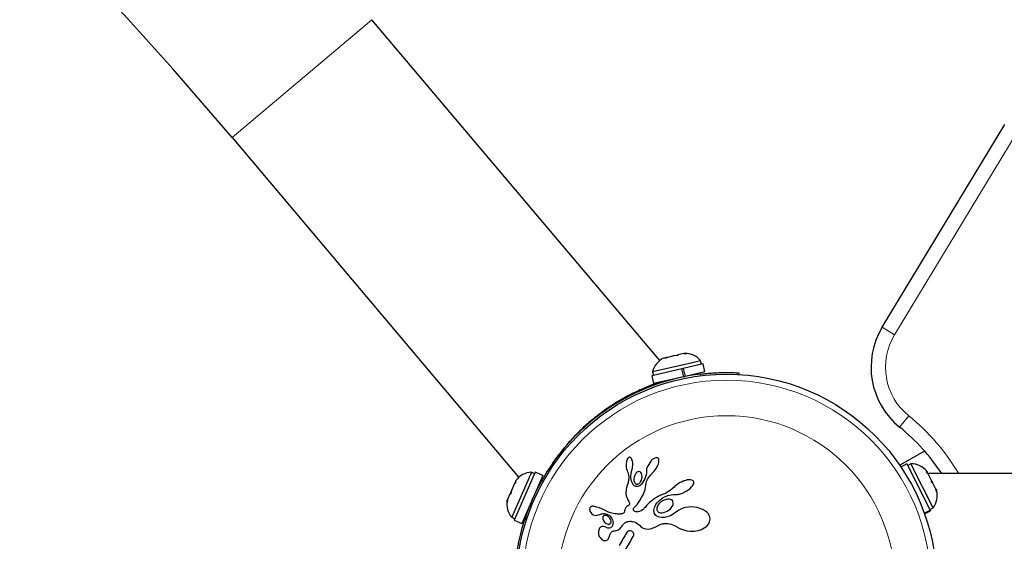
# Model space of a CAD drawing. Extents: x -85 to 730, y -9 to 598.
# Drawn here: x 513 to 526, y 152 to 159 of the extents above; entities that cross this region are included whole.
import ezdxf

# ---------------------------------------------------------------- set-up
doc = ezdxf.new("R2010")
doc.units = 0
doc.header["$LTSCALE"] = 0.125
doc.header["$MEASUREMENT"] = 0
doc.layers.add('CONTOUR', color=7, linetype='CONTINUOUS')

msp = doc.modelspace()

# ---------------------------------------------------------------- linework, layer by layer
at = {"layer": 'CONTOUR', "lineweight": 18}
for p, q in [((517.88206, 158.89913), (516.0667, 157.36777)), ((526.25392, 157.43949), (524.66178, 154.80873)), ((524.50137, 154.90582), (524.66178, 154.80873)), ((522.13832, 154.27528), (522.13964, 154.29813)), ((524.72803, 153.61053), (524.84594, 153.75631)), ((519.86452, 152.41269), (519.88722, 152.40975))]:
    msp.add_line(p, q, dxfattribs=at)
at = {"layer": 'CONTOUR', "lineweight": 25}
for p, q in [((521.6151, 154.47378), (517.88206, 158.89913)), ((524.50137, 154.90582), (526.09351, 157.53657)), ((516.0667, 157.36777), (519.78645, 152.95817)), ((521.68976, 154.51026), (521.666, 154.50482)), ((521.71431, 154.51588), (521.68029, 154.49922)), ((521.68029, 154.49922), (521.68976, 154.51026)), ((521.70837, 154.51452), (521.68976, 154.51026)), ((521.71431, 154.51588), (521.70837, 154.51452)), ((521.81321, 154.53852), (521.71431, 154.51588)), ((521.81321, 154.53852), (521.84116, 154.54491)), ((521.8397, 154.5357), (521.81321, 154.53852)), ((521.84916, 154.54674), (521.8397, 154.5357)), ((521.84116, 154.54491), (521.84916, 154.54674)), ((521.92654, 154.56445), (521.84916, 154.54674)), ((521.92654, 154.56445), (521.93793, 154.56706)), ((521.96442, 154.56425), (521.92654, 154.56445)), ((521.94016, 154.56757), (521.93793, 154.56706)), ((521.93793, 154.56706), (521.96442, 154.56425)), ((522.14516, 154.47026), (522.04212, 154.44667)), ((522.15563, 154.42454), (522.14516, 154.47026)), ((521.90345, 154.36682), (521.51278, 154.27741)), ((522.04212, 154.44667), (521.52373, 154.32803)), ((521.52373, 154.32803), (521.5342, 154.28231)), ((521.92062, 154.37075), (521.90345, 154.36682)), ((521.92707, 154.26362), (521.90345, 154.36682)), ((521.91573, 154.36963), (521.92062, 154.37075)), ((522.17705, 154.42944), (521.92062, 154.37075)), ((521.92062, 154.37075), (521.94424, 154.26754)), ((522.20067, 154.32624), (521.94424, 154.26754)), ((522.20067, 154.32624), (522.17705, 154.42944)), ((521.51278, 154.27741), (521.5364, 154.1742)), ((521.92707, 154.26362), (521.5364, 154.1742)), ((521.68576, 154.20839), (521.68719, 154.20215)), ((521.92707, 154.26362), (521.94424, 154.26754)), ((522.05274, 154.28581), (522.05131, 154.29205)), ((522.64146, 154.31491), (522.64016, 154.29245)), ((520.9271, 153.83769), (520.92709, 153.8377)), ((520.54193, 153.51887), (520.54211, 153.51865)), ((525.05117, 153.29997), (524.72985, 153.11445)), ((521.18765, 153.17826), (521.18346, 153.16408)), ((521.19239, 153.18983), (521.18765, 153.17826)), ((521.19867, 153.20095), (521.19239, 153.18983)), ((521.20483, 153.20866), (521.19867, 153.20095)), ((521.21096, 153.21405), (521.20483, 153.20866)), ((521.21628, 153.21698), (521.21096, 153.21405)), ((521.22249, 153.21834), (521.21628, 153.21698)), ((521.2284, 153.2179), (521.22249, 153.21834)), ((521.23555, 153.21506), (521.2284, 153.2179)), ((521.24315, 153.20882), (521.23555, 153.21506)), ((521.24909, 153.20099), (521.24315, 153.20882)), ((521.25503, 153.1895), (521.24909, 153.20099)), ((521.25943, 153.17716), (521.25503, 153.1895)), ((521.26304, 153.16194), (521.25943, 153.17716)), ((521.50315, 153.17415), (521.45669, 153.10099)), ((521.56363, 153.21272), (521.55268, 153.20916)), ((521.57251, 153.2139), (521.56363, 153.21272)), ((521.58104, 153.2131), (521.57251, 153.2139)), ((521.58869, 153.21027), (521.58104, 153.2131)), ((521.59636, 153.20399), (521.58869, 153.21027)), ((521.60224, 153.19412), (521.59636, 153.20399)), ((521.60516, 153.18297), (521.60224, 153.19412)), ((521.60587, 153.16766), (521.60516, 153.18297)), ((521.17859, 153.13384), (521.17851, 153.10129)), ((521.17851, 153.10129), (521.18056, 153.08409)), ((521.18346, 153.16408), (521.17859, 153.13384)), ((521.18056, 153.08409), (521.18375, 153.06923)), ((521.18375, 153.06923), (521.18832, 153.05536)), ((521.18832, 153.05536), (521.19338, 153.04475)), ((521.19338, 153.04475), (521.19328, 153.04457)), ((521.19328, 153.04457), (521.20153, 153.02645)), ((521.24399, 153.01867), (521.25678, 153.06497)), ((521.25664, 153.06501), (521.26069, 153.07873)), ((521.26069, 153.07873), (521.2638, 153.09432)), ((521.26526, 153.1459), (521.26304, 153.16194)), ((521.2638, 153.09432), (521.26567, 153.11094)), ((521.26615, 153.12817), (521.26526, 153.1459)), ((521.26567, 153.11094), (521.26615, 153.12817)), ((521.4429, 153.05131), (521.44249, 153.03838)), ((521.44546, 153.06706), (521.4429, 153.05131)), ((521.44987, 153.08304), (521.44546, 153.06706)), ((521.45669, 153.10099), (521.44987, 153.08304)), ((521.5431, 153.03883), (521.55765, 153.0556)), ((521.55765, 153.0556), (521.57119, 153.07445)), ((521.57119, 153.07445), (521.5832, 153.09484)), ((521.5832, 153.09484), (521.59278, 153.11503)), ((521.59278, 153.11503), (521.59954, 153.13365)), ((521.59954, 153.13365), (521.6041, 153.15222)), ((521.6041, 153.15222), (521.60587, 153.16766)), ((524.82293, 153.1314), (524.74503, 153.09213)), ((524.82293, 153.1314), (525.12451, 152.53329)), ((524.8747, 153.1329), (524.83282, 153.11178)), ((525.16172, 152.56366), (524.8747, 153.1329)), ((519.94952, 153.02344), (519.69436, 152.43923)), ((520.00129, 153.02481), (519.72855, 152.40032)), ((519.74938, 152.91648), (519.73848, 152.89152)), ((520.09832, 152.98243), (519.82557, 152.35794)), ((519.9925, 153.00467), (519.94952, 153.02344)), ((520.09832, 152.98243), (520.00129, 153.02481)), ((521.20153, 153.02645), (521.20767, 153.00799)), ((521.20767, 153.00799), (521.21222, 152.98558)), ((521.21164, 152.92816), (521.20972, 152.91304)), ((521.2124, 152.93653), (521.21164, 152.92816)), ((521.21222, 152.98558), (521.21357, 152.96408)), ((521.21299, 152.94524), (521.2124, 152.93653)), ((521.21338, 152.95441), (521.21299, 152.94524)), ((521.21357, 152.96408), (521.21338, 152.95441)), ((521.24062, 152.96888), (521.24399, 153.01867)), ((521.28046, 152.94302), (521.28109, 152.91632)), ((521.28109, 152.91632), (521.2869, 152.89541)), ((521.36128, 153.02877), (521.34872, 153.03229)), ((521.37207, 153.02065), (521.36128, 153.02877)), ((521.37131, 152.90669), (521.37783, 152.92029)), ((521.37946, 153.00987), (521.37207, 153.02065)), ((521.37783, 152.92029), (521.38752, 152.95989)), ((521.38512, 152.99429), (521.37946, 153.00987)), ((521.38752, 152.95989), (521.38512, 152.99429)), ((521.42213, 152.93954), (521.39785, 152.89456)), ((521.43272, 152.96629), (521.42213, 152.93954)), ((521.43945, 152.99169), (521.43272, 152.96629)), ((521.44273, 153.01696), (521.43945, 152.99169)), ((521.4423, 153.03831), (521.44273, 153.01696)), ((521.44787, 152.91169), (521.45052, 152.91808)), ((521.45052, 152.91808), (521.45386, 152.92509)), ((521.45386, 152.92509), (521.45828, 152.93332)), ((521.45828, 152.93332), (521.49472, 152.9884)), ((521.49472, 152.9884), (521.52882, 153.02505)), ((521.52867, 153.02516), (521.5431, 153.03883)), ((521.52882, 153.02505), (521.52867, 153.02516)), ((521.95194, 152.91884), (521.92809, 152.91124)), ((521.97332, 152.92371), (521.95194, 152.91884)), ((521.99516, 152.92645), (521.97332, 152.92371)), ((522.01249, 152.92646), (521.99516, 152.92645)), ((522.02993, 152.92358), (522.01249, 152.92646)), ((522.0419, 152.91866), (522.02993, 152.92358)), ((522.0506, 152.9119), (522.0419, 152.91866)), ((525.07257, 153.03354), (525.08748, 153.0232)), ((525.0972, 153.00391), (525.07257, 153.03354)), ((525.08748, 153.0232), (525.08044, 153.03715)), ((531.94889, 153.00703), (525.09562, 153.00703)), ((525.14073, 152.91757), (525.0972, 153.00391)), ((525.14273, 152.89439), (525.14073, 152.91757)), ((525.14073, 152.91757), (525.15766, 152.884)), ((519.72801, 152.86755), (519.68696, 152.77356)), ((519.75057, 152.89761), (519.72801, 152.86755)), ((519.72801, 152.86755), (519.73166, 152.87592)), ((519.73166, 152.87592), (519.73848, 152.89152)), ((519.73848, 152.89152), (519.75057, 152.89761)), ((520.04285, 152.83945), (520.03699, 152.84202)), ((520.07496, 152.8993), (520.05445, 152.88201)), ((521.17953, 152.79181), (521.17808, 152.77877)), ((521.18172, 152.80478), (521.17953, 152.79181)), ((521.1854, 152.82045), (521.18172, 152.80478)), ((521.19409, 152.85007), (521.1854, 152.82045)), ((521.19859, 152.86471), (521.19409, 152.85007)), ((521.20099, 152.87296), (521.19859, 152.86471)), ((521.20447, 152.88628), (521.20099, 152.87296)), ((521.20715, 152.89839), (521.20447, 152.88628)), ((521.20972, 152.91304), (521.20715, 152.89839)), ((521.2869, 152.89541), (521.29829, 152.87835)), ((521.32607, 152.83844), (521.30666, 152.83922)), ((521.34516, 152.84365), (521.32607, 152.83844)), ((521.36043, 152.8526), (521.34516, 152.84365)), ((521.34689, 152.87818), (521.35546, 152.88548)), ((521.35546, 152.88548), (521.3639, 152.89525)), ((521.37717, 152.86763), (521.36043, 152.8526)), ((521.3639, 152.89525), (521.37131, 152.90669)), ((521.39785, 152.89456), (521.37717, 152.86763)), ((521.40353, 152.74042), (521.42616, 152.80021)), ((521.42616, 152.80021), (521.44044, 152.88338)), ((521.44044, 152.88338), (521.44406, 152.89952)), ((521.44406, 152.89952), (521.44575, 152.9056)), ((521.44575, 152.9056), (521.44787, 152.91169)), ((521.8008, 152.83133), (521.74928, 152.78728)), ((521.81649, 152.84614), (521.80092, 152.8312)), ((521.83564, 152.86161), (521.81649, 152.84614)), ((521.857, 152.87626), (521.83564, 152.86161)), ((521.8805, 152.8899), (521.857, 152.87626)), ((521.90442, 152.90166), (521.8805, 152.8899)), ((521.92809, 152.91124), (521.90442, 152.90166)), ((521.9649, 152.78159), (522.01004, 152.81452)), ((522.01004, 152.81452), (522.02908, 152.83308)), ((522.02908, 152.83308), (522.04241, 152.84966)), ((522.04241, 152.84966), (522.05313, 152.86844)), ((522.05579, 152.90444), (522.0506, 152.9119)), ((522.05313, 152.86844), (522.05771, 152.88329)), ((522.05817, 152.89534), (522.05579, 152.90444)), ((522.05771, 152.88329), (522.05817, 152.89534)), ((525.15764, 152.88404), (525.14273, 152.89439)), ((525.19701, 152.80596), (525.15764, 152.88404)), ((525.20619, 152.76853), (525.19701, 152.80596)), ((525.19701, 152.80596), (525.20419, 152.79171)), ((525.20419, 152.79171), (525.20619, 152.76853)), ((519.64157, 152.66964), (519.63486, 152.63266)), ((519.63486, 152.63266), (519.6374, 152.6601)), ((519.6374, 152.6601), (519.63681, 152.65874)), ((519.64157, 152.66964), (519.6374, 152.6601)), ((519.67232, 152.74004), (519.64157, 152.66964)), ((519.67746, 152.75181), (519.67232, 152.74004)), ((519.68441, 152.74612), (519.67232, 152.74004)), ((519.67746, 152.75181), (519.68224, 152.76276)), ((519.68224, 152.76276), (519.68696, 152.77356)), ((519.68696, 152.77356), (519.68441, 152.74612)), ((521.17808, 152.77877), (521.1773, 152.76413)), ((521.1773, 152.76413), (521.17736, 152.74814)), ((521.17736, 152.74814), (521.18115, 152.71913)), ((521.18115, 152.71913), (521.19121, 152.68868)), ((521.19121, 152.68868), (521.19602, 152.67835)), ((521.19602, 152.67835), (521.20287, 152.66527)), ((521.20287, 152.66527), (521.21409, 152.64524)), ((521.35852, 152.65944), (521.37948, 152.69524)), ((521.37948, 152.69524), (521.40353, 152.74042)), ((521.52649, 152.66682), (521.51642, 152.65933)), ((521.537, 152.67424), (521.52649, 152.66682)), ((521.54828, 152.68181), (521.537, 152.67424)), ((521.56011, 152.68932), (521.54828, 152.68181)), ((521.57272, 152.69691), (521.56011, 152.68932)), ((521.58597, 152.70446), (521.57272, 152.69691)), ((521.60002, 152.71203), (521.58597, 152.70446)), ((521.61481, 152.71955), (521.60002, 152.71203)), ((521.60622, 152.65426), (521.61507, 152.66207)), ((521.63041, 152.72704), (521.61481, 152.71955)), ((521.61507, 152.66207), (521.62537, 152.67042)), ((521.62537, 152.67042), (521.63631, 152.67855)), ((521.64686, 152.73449), (521.63041, 152.72704)), ((521.63631, 152.67855), (521.64876, 152.68698)), ((521.66215, 152.74027), (521.64686, 152.73449)), ((521.64876, 152.68698), (521.66192, 152.69507)), ((521.66192, 152.69507), (521.67666, 152.70323)), ((521.67735, 152.74618), (521.66215, 152.74027)), ((521.69679, 152.67078), (521.67504, 152.66365)), ((521.67666, 152.70323), (521.69221, 152.71093)), ((521.69362, 152.75366), (521.67735, 152.74618)), ((521.69221, 152.71093), (521.7209, 152.72144)), ((521.74928, 152.78728), (521.69362, 152.75366)), ((521.71693, 152.67427), (521.69679, 152.67078)), ((521.7369, 152.67443), (521.71693, 152.67427)), ((521.7209, 152.72144), (521.76226, 152.72998)), ((521.75321, 152.67139), (521.7369, 152.67443)), ((521.76842, 152.66459), (521.75321, 152.67139)), ((521.76226, 152.72998), (521.79419, 152.73332)), ((521.77928, 152.65537), (521.76842, 152.66459)), ((521.79419, 152.73332), (521.81766, 152.73447)), ((521.81766, 152.73447), (521.82724, 152.73496)), ((521.82724, 152.73496), (521.83686, 152.73581)), ((521.83686, 152.73581), (521.84781, 152.73722)), ((521.84781, 152.73722), (521.8588, 152.7391)), ((521.8588, 152.7391), (521.87096, 152.74174)), ((521.87096, 152.74174), (521.88313, 152.74497)), ((521.88313, 152.74497), (521.89631, 152.74915)), ((521.89631, 152.74915), (521.90948, 152.75405)), ((521.90948, 152.75405), (521.9649, 152.78159)), ((520.70789, 152.55937), (520.706, 152.53938)), ((520.706, 152.53938), (520.70625, 152.537)), ((520.70625, 152.537), (520.70677, 152.53392)), ((520.70677, 152.53392), (520.70763, 152.53006)), ((520.72051, 152.57675), (520.71469, 152.57185)), ((520.728, 152.58026), (520.72051, 152.57675)), ((520.7365, 152.58204), (520.728, 152.58026)), ((520.74748, 152.58216), (520.7365, 152.58204)), ((520.75939, 152.58085), (520.74748, 152.58216)), ((520.77162, 152.57872), (520.75939, 152.58085)), ((520.8011, 152.57113), (520.77162, 152.57872)), ((520.82014, 152.56522), (520.8011, 152.57113)), ((520.83987, 152.55803), (520.82014, 152.56522)), ((520.85559, 152.55154), (520.83987, 152.55803)), ((520.87455, 152.54301), (520.85559, 152.55154)), ((520.88172, 152.5396), (520.87455, 152.54301)), ((520.90707, 152.52731), (520.88172, 152.5396)), ((521.16648, 152.54776), (521.15893, 152.52189)), ((521.16979, 152.55588), (521.16648, 152.54776)), ((521.17501, 152.56461), (521.16979, 152.55588)), ((521.1812, 152.57212), (521.17501, 152.56461)), ((521.18965, 152.57949), (521.1812, 152.57212)), ((521.20044, 152.58622), (521.18965, 152.57949)), ((521.20628, 152.58954), (521.20044, 152.58622)), ((521.21081, 152.59258), (521.20628, 152.58954)), ((521.21494, 152.59594), (521.21081, 152.59258)), ((521.21409, 152.64524), (521.21946, 152.63458)), ((521.21803, 152.59907), (521.21494, 152.59594)), ((521.22243, 152.60585), (521.21803, 152.59907)), ((521.21946, 152.63458), (521.22215, 152.62795)), ((521.22215, 152.62795), (521.22426, 152.61931)), ((521.22436, 152.61277), (521.22243, 152.60585)), ((521.22426, 152.61931), (521.22436, 152.61277)), ((521.27322, 152.54454), (521.27476, 152.5523)), ((521.27341, 152.53886), (521.27322, 152.54454)), ((521.27467, 152.5337), (521.27341, 152.53886)), ((521.27659, 152.52976), (521.27467, 152.5337)), ((521.27476, 152.5523), (521.27871, 152.56088)), ((521.27871, 152.56088), (521.28189, 152.5656)), ((521.28189, 152.5656), (521.28607, 152.57065)), ((521.28607, 152.57065), (521.29117, 152.57578)), ((521.29117, 152.57578), (521.2976, 152.58126)), ((521.2976, 152.58126), (521.30554, 152.58845)), ((521.30554, 152.58845), (521.31415, 152.59751)), ((521.31415, 152.59751), (521.32585, 152.61164)), ((521.32585, 152.61164), (521.34064, 152.63193)), ((521.34064, 152.63193), (521.35852, 152.65944)), ((521.39337, 152.53607), (521.37355, 152.52357)), ((521.39986, 152.54139), (521.39337, 152.53607)), ((521.40835, 152.54975), (521.39986, 152.54139)), ((521.41393, 152.55592), (521.40835, 152.54975)), ((521.42453, 152.5683), (521.41393, 152.55592)), ((521.4437, 152.59086), (521.42453, 152.5683)), ((521.45613, 152.60463), (521.4437, 152.59086)), ((521.46765, 152.6166), (521.45613, 152.60463)), ((521.48263, 152.631), (521.46765, 152.6166)), ((521.49815, 152.64468), (521.48263, 152.631)), ((521.50712, 152.65205), (521.49815, 152.64468)), ((521.51642, 152.65933), (521.50712, 152.65205)), ((521.54074, 152.53145), (521.54277, 152.5485)), ((521.54277, 152.5485), (521.54697, 152.56592)), ((521.54697, 152.56592), (521.55438, 152.58559)), ((521.55438, 152.58559), (521.56477, 152.60522)), ((521.56477, 152.60522), (521.57485, 152.62)), ((521.57485, 152.62), (521.57951, 152.62597)), ((521.57951, 152.62597), (521.58463, 152.63209)), ((521.58463, 152.63209), (521.59103, 152.6392)), ((521.59103, 152.6392), (521.59794, 152.64634)), ((521.59794, 152.64634), (521.60622, 152.65426)), ((521.71399, 152.51776), (521.75531, 152.54941)), ((521.75531, 152.54941), (521.78412, 152.59132)), ((521.78697, 152.64265), (521.77928, 152.65537)), ((521.79058, 152.62655), (521.78697, 152.64265)), ((521.88785, 152.54477), (521.86155, 152.53049)), ((521.91684, 152.55642), (521.88785, 152.54477)), ((521.94955, 152.56564), (521.91684, 152.55642)), ((522.02547, 152.57439), (521.94955, 152.56564)), ((522.10222, 152.56669), (522.02547, 152.57439)), ((522.17627, 152.54114), (522.10222, 152.56669)), ((522.22744, 152.50503), (522.17627, 152.54114)), ((525.04789, 152.49466), (525.12451, 152.53329)), ((525.11984, 152.54255), (525.16172, 152.56366)), ((525.12639, 152.52955), (525.12451, 152.53329)), ((519.69436, 152.43923), (519.73734, 152.42046)), ((519.8869, 152.49836), (519.89276, 152.4958)), ((520.70763, 152.53006), (520.7088, 152.52596)), ((520.7088, 152.52596), (520.7129, 152.5155)), ((520.7129, 152.5155), (520.71851, 152.50545)), ((520.71851, 152.50545), (520.73498, 152.48554)), ((520.73498, 152.48554), (520.75238, 152.47295)), ((520.75238, 152.47295), (520.77242, 152.46589)), ((520.77242, 152.46589), (520.79473, 152.46485)), ((520.79473, 152.46485), (520.80429, 152.4663)), ((520.80429, 152.4663), (520.81745, 152.4697)), ((520.81745, 152.4697), (520.83624, 152.47626)), ((520.83624, 152.47626), (520.83629, 152.47619)), ((520.87859, 152.44706), (520.87656, 152.43752)), ((520.87656, 152.43752), (520.87659, 152.42713)), ((520.87659, 152.42713), (520.87869, 152.41641)), ((520.87869, 152.41641), (520.88361, 152.40292)), ((520.90587, 152.46429), (520.90049, 152.46398)), ((520.91185, 152.46392), (520.90587, 152.46429)), ((520.92689, 152.51784), (520.90707, 152.52731)), ((520.91676, 152.46309), (520.91185, 152.46392)), ((520.93935, 152.51218), (520.92689, 152.51784)), ((520.97749, 152.49753), (520.93935, 152.51218)), ((520.96799, 152.45915), (520.99026, 152.43424)), ((521.01093, 152.48856), (520.97749, 152.49753)), ((520.9857, 152.38874), (520.98121, 152.40754)), ((520.99026, 152.43424), (521.00448, 152.4047)), ((521.00448, 152.4047), (521.00985, 152.37033)), ((521.03192, 152.48492), (521.01093, 152.48856)), ((521.05408, 152.48256), (521.03192, 152.48492)), ((521.06594, 152.48187), (521.05408, 152.48256)), ((521.07834, 152.48155), (521.06594, 152.48187)), ((521.09117, 152.48161), (521.07834, 152.48155)), ((521.1047, 152.48208), (521.09117, 152.48161)), ((521.11217, 152.48238), (521.1047, 152.48208)), ((521.11846, 152.48304), (521.11217, 152.48238)), ((521.12445, 152.48411), (521.11846, 152.48304)), ((521.1295, 152.48545), (521.12445, 152.48411)), ((521.13828, 152.48923), (521.1295, 152.48545)), ((521.14489, 152.49403), (521.13828, 152.48923)), ((521.15187, 152.50329), (521.14489, 152.49403)), ((521.15893, 152.52189), (521.15187, 152.50329)), ((521.28284, 152.52164), (521.27659, 152.52976)), ((521.29288, 152.5148), (521.28284, 152.52164)), ((521.30483, 152.51068), (521.29288, 152.5148)), ((521.31997, 152.50902), (521.30483, 152.51068)), ((521.33632, 152.51039), (521.31997, 152.50902)), ((521.35456, 152.51519), (521.33632, 152.51039)), ((521.37355, 152.52357), (521.35456, 152.51519)), ((521.54051, 152.52404), (521.54074, 152.53145)), ((521.54068, 152.5169), (521.54051, 152.52404)), ((521.54119, 152.51052), (521.54068, 152.5169)), ((521.54199, 152.5046), (521.54119, 152.51052)), ((521.543, 152.49938), (521.54199, 152.5046)), ((521.54415, 152.49491), (521.543, 152.49938)), ((521.54545, 152.49097), (521.54415, 152.49491)), ((521.54665, 152.48816), (521.54545, 152.49097)), ((521.56531, 152.46367), (521.54665, 152.48816)), ((521.59543, 152.44522), (521.56531, 152.46367)), ((521.61356, 152.43961), (521.59543, 152.44522)), ((521.59782, 152.50768), (521.6107, 152.50115)), ((521.6107, 152.50115), (521.62729, 152.49719)), ((521.63476, 152.4363), (521.61356, 152.43961)), ((521.62729, 152.49719), (521.64533, 152.49661)), ((521.65737, 152.43577), (521.63476, 152.4363)), ((521.64533, 152.49661), (521.66686, 152.49965)), ((521.683, 152.43823), (521.65737, 152.43577)), ((521.66686, 152.49965), (521.71399, 152.51776)), ((521.76457, 152.46365), (521.683, 152.43823)), ((521.83856, 152.51381), (521.76457, 152.46365)), ((521.83984, 152.515), (521.83856, 152.51381)), ((521.83987, 152.5149), (521.83984, 152.515)), ((521.86155, 152.53049), (521.83987, 152.5149)), ((522.24627, 152.48356), (522.22744, 152.50503)), ((522.25857, 152.46263), (522.24627, 152.48356)), ((522.26623, 152.43925), (522.25857, 152.46263)), ((522.26258, 152.38225), (522.26837, 152.41404)), ((522.26837, 152.41404), (522.26623, 152.43925)), ((525.12639, 152.52955), (525.04932, 152.49068)), ((525.05183, 152.48365), (525.12973, 152.52292)), ((525.12639, 152.52955), (525.12973, 152.52292)), ((519.72855, 152.40032), (519.82557, 152.35794)), ((520.82747, 152.28626), (520.82004, 152.26042)), ((520.88344, 152.32085), (520.86223, 152.31874)), ((520.90701, 152.31394), (520.88344, 152.32085)), ((520.88361, 152.40292), (520.89933, 152.37763)), ((520.89933, 152.37763), (520.92003, 152.35902)), ((520.90691, 152.3141), (520.90696, 152.31397)), ((520.92615, 152.30496), (520.90691, 152.3141)), ((520.90696, 152.31397), (520.90701, 152.31394)), ((520.92003, 152.35902), (520.9445, 152.34859)), ((520.94343, 152.30045), (520.92615, 152.30496)), ((520.96148, 152.29997), (520.94343, 152.30045)), ((520.97664, 152.30378), (520.96148, 152.29997)), ((520.98439, 152.37339), (520.9857, 152.38874)), ((521.00985, 152.37033), (521.00466, 152.33403)), ((521.06582, 152.27226), (521.07774, 152.27746)), ((521.07774, 152.27746), (521.0899, 152.28485)), ((521.0899, 152.28485), (521.10134, 152.29427)), ((521.10134, 152.29427), (521.1119, 152.30565)), ((521.1119, 152.30565), (521.12335, 152.32121)), ((521.12335, 152.32121), (521.13043, 152.33136)), ((521.13043, 152.33136), (521.13743, 152.34034)), ((521.13743, 152.34034), (521.14436, 152.34826)), ((521.14436, 152.34826), (521.15118, 152.35521)), ((521.15118, 152.35521), (521.1578, 152.36119)), ((521.1578, 152.36119), (521.16431, 152.36639)), ((521.16431, 152.36639), (521.17047, 152.3707)), ((521.17047, 152.3707), (521.17652, 152.37441)), ((521.17652, 152.37441), (521.18206, 152.37734)), ((521.18206, 152.37734), (521.1875, 152.3798)), ((521.1875, 152.3798), (521.19227, 152.38163)), ((521.19227, 152.38163), (521.19695, 152.38312)), ((521.19695, 152.38312), (521.21008, 152.38569)), ((521.21008, 152.38569), (521.22555, 152.3872)), ((521.22555, 152.3872), (521.2333, 152.38738)), ((521.2333, 152.38738), (521.24118, 152.38721)), ((521.24118, 152.38721), (521.25094, 152.38649)), ((521.25094, 152.38649), (521.26052, 152.38523)), ((521.26052, 152.38523), (521.28409, 152.37962)), ((521.28409, 152.37962), (521.30558, 152.37088)), ((521.30558, 152.37088), (521.32983, 152.35556)), ((521.32983, 152.35556), (521.35131, 152.33521)), ((521.35131, 152.33521), (521.3756, 152.3128)), ((521.3756, 152.3128), (521.40244, 152.29752)), ((521.40244, 152.29752), (521.43116, 152.28902)), ((521.43116, 152.28902), (521.46384, 152.28661)), ((521.46384, 152.28661), (521.49587, 152.29033)), ((521.49587, 152.29033), (521.53228, 152.30068)), ((521.53228, 152.30068), (521.56676, 152.3158)), ((521.56676, 152.3158), (521.60458, 152.33792)), ((521.60458, 152.33792), (521.62108, 152.3465)), ((521.62108, 152.3465), (521.64444, 152.35339)), ((521.64444, 152.35339), (521.65351, 152.35502)), ((521.65351, 152.35502), (521.66399, 152.35639)), ((521.66399, 152.35639), (521.67076, 152.35704)), ((521.67076, 152.35704), (521.68034, 152.35775)), ((521.68034, 152.35775), (521.72347, 152.35702)), ((521.72347, 152.35702), (521.76462, 152.34957)), ((521.76462, 152.34957), (521.80548, 152.33492)), ((521.80548, 152.33492), (521.84738, 152.31193)), ((521.84738, 152.31193), (521.85186, 152.30901)), ((521.85186, 152.30901), (521.88417, 152.29025)), ((521.88417, 152.29025), (521.92325, 152.27486)), ((522.1124, 152.2691), (522.15614, 152.28304)), ((522.15614, 152.28304), (522.19239, 152.30121)), ((522.19239, 152.30121), (522.2246, 152.3254)), ((522.2246, 152.3254), (522.24698, 152.35113)), ((522.24698, 152.35113), (522.26258, 152.38225)), ((520.82004, 152.26042), (520.82036, 152.22876)), ((520.82036, 152.22876), (520.8229, 152.21577)), ((520.8229, 152.21577), (520.82676, 152.20323)), ((520.82676, 152.20323), (520.83169, 152.1916)), ((520.83169, 152.1916), (520.83856, 152.17934)), ((520.83856, 152.17934), (520.86046, 152.15394)), ((520.86046, 152.15394), (520.88413, 152.14004)), ((520.95151, 152.16383), (520.96252, 152.19388)), ((520.96252, 152.19388), (520.96266, 152.19367)), ((521.01873, 152.26173), (521.03831, 152.26493)), ((521.03831, 152.26493), (521.05079, 152.26765)), ((521.05079, 152.26765), (521.06582, 152.27226)), ((521.19734, 152.2535), (521.1846, 152.23817)), ((521.21329, 152.26272), (521.19734, 152.2535)), ((521.25419, 152.25807), (521.2332, 152.26498)), ((521.27009, 152.24394), (521.25419, 152.25807)), ((521.27091, 152.18834), (521.27809, 152.20775)), ((521.27809, 152.20775), (521.27798, 152.22622)), ((521.92325, 152.27486), (521.96697, 152.2644)), ((521.96697, 152.2644), (522.01479, 152.25961)), ((522.01479, 152.25961), (522.06547, 152.26123)), ((522.06547, 152.26123), (522.1124, 152.2691))]:
    msp.add_line(p, q, dxfattribs=at)
msp.add_circle((522.48208, 151.56953), 2.7275, dxfattribs=at)
at = {"layer": 'CONTOUR', "lineweight": 18}
for radius in [2.64952, 2.18858]:
    msp.add_circle((522.48208, 151.56953), radius, dxfattribs=at)
at = {"layer": 'CONTOUR', "lineweight": 25}
for centre, radius, start, end in [((474.93436, 122.67028), 53.8125, 40.149547, 79.9), ((525.35689, 154.38805), 1, 148.817435, 231.034194), ((521.77183, 154.27403), 0.2539, 114.632605, 167.720872), ((521.94526, 154.31372), 0.2539, 38.062187, 91.150454), ((522.48208, 151.56953), 2.75, 97.153087, 162.145393), ((523.07728, 151.56953), 2.625, 33.203823, 51.034194), ((524.88173, 152.87909), 0.2539, 38.498786, 91.587053), ((519.95651, 152.76964), 0.2539, 91.577609, 144.665875), ((524.96184, 152.72023), 0.2539, 321.928368, 15.016635), ((519.8853, 152.60659), 0.2539, 168.148027, 221.236293)]:
    msp.add_arc(centre, radius, start, end, dxfattribs=at)
at = {"layer": 'CONTOUR', "lineweight": 18}
for centre, radius, start, end in [((525.35689, 154.38805), 0.8125, 148.817435, 231.034194), ((523.07728, 151.56953), 2.8125, 30.737869, 51.034194)]:
    msp.add_arc(centre, radius, start, end, dxfattribs=at)
at = {"layer": 'CONTOUR', "lineweight": 25}
for points, knots in [([(522.13964, 154.29813), (522.16753, 154.30137), (522.2233, 154.30784), (522.30507, 154.3142), (522.38231, 154.31804), (522.45278, 154.31965), (522.5141, 154.31953), (522.56518, 154.3184), (522.6039, 154.31691), (522.63454, 154.31533), (522.63892, 154.31506), (522.64146, 154.31491)], [0, 0, 0, 0, 0.106905263, 0.21379884, 0.320758375, 0.427717134, 0.533754093, 0.639794262, 0.746219708, 0.852646366, 1, 1, 1, 1]), ([(521.60596, 154.19079), (521.56607, 154.17661), (521.48628, 154.14826), (521.34003, 154.08604), (521.18141, 154.0066), (521.01648, 153.90995), (520.85268, 153.79682), (520.69922, 153.67413), (520.55953, 153.54447), (520.43487, 153.41289), (520.32673, 153.28157), (520.2533, 153.18376), (520.22218, 153.13532), (520.21616, 153.12595)], [0, 0, 0, 0, 0.10281499, 0.20563316, 0.30860865, 0.41153951, 0.51056377, 0.60956565, 0.70150675, 0.79346879, 0.88566354, 0.97788673, 1, 1, 1, 1]), ([(521.55268, 153.20916), (521.54032, 153.20296), (521.52186, 153.19369), (521.5078, 153.17901), (521.50315, 153.17415)], [0, 0, 0, 0, 0.66926393, 1, 1, 1, 1]), ([(521.25678, 153.06497), (521.25677, 153.06497), (521.25673, 153.06498), (521.25668, 153.06499), (521.25664, 153.06501), (521.25664, 153.06501)], [0, 0, 0, 0, 0.25646147, 0.79926821, 1, 1, 1, 1]), ([(521.26606, 152.86992), (521.25553, 152.89622), (521.24275, 152.92814), (521.24094, 152.96278), (521.24062, 152.96888)], [0, 0, 0, 0, 0.823852828, 1, 1, 1, 1]), ([(521.30801, 153.01415), (521.2999, 153.00136), (521.28571, 152.979), (521.28203, 152.9538), (521.28046, 152.94302)], [0, 0, 0, 0, 0.57180868, 1, 1, 1, 1]), ([(521.34872, 153.03229), (521.34378, 153.03224), (521.3339, 153.03214), (521.31982, 153.02595), (521.31171, 153.01887), (521.30838, 153.01462), (521.30801, 153.01415)], [0, 0, 0, 0, 0.32572524, 0.65247201, 0.96174912, 1, 1, 1, 1]), ([(521.44249, 153.03838), (521.44247, 153.03838), (521.44244, 153.03838), (521.44237, 153.03836), (521.44233, 153.03833), (521.44231, 153.03831), (521.4423, 153.03831)], [0, 0, 0, 0, 0.25075591, 0.54434011, 0.95148523, 1, 1, 1, 1]), ([(521.30666, 152.83922), (521.29993, 152.84133), (521.28649, 152.84554), (521.27327, 152.85765), (521.26793, 152.86673), (521.26606, 152.86992)], [0, 0, 0, 0, 0.39396088, 0.78736552, 1, 1, 1, 1]), ([(521.29829, 152.87835), (521.30119, 152.87587), (521.30509, 152.87252), (521.30998, 152.87077), (521.31125, 152.87032)], [0, 0, 0, 0, 0.74146065, 1, 1, 1, 1]), ([(521.31125, 152.87032), (521.31458, 152.86952), (521.31988, 152.86824), (521.32542, 152.86916), (521.32747, 152.8695)], [0, 0, 0, 0, 0.62985182, 1, 1, 1, 1]), ([(521.32747, 152.8695), (521.33272, 152.8711), (521.33957, 152.87318), (521.34551, 152.87724), (521.34689, 152.87818)], [0, 0, 0, 0, 0.76775528, 1, 1, 1, 1]), ([(521.80092, 152.8312), (521.80091, 152.83121), (521.8009, 152.83125), (521.80086, 152.8313), (521.80082, 152.83132), (521.8008, 152.83133)], [0, 0, 0, 0, 0.2323304, 0.7190087, 1, 1, 1, 1]), ([(521.67504, 152.66365), (521.65571, 152.65388), (521.62955, 152.64066), (521.6092, 152.61989), (521.60388, 152.61446)], [0, 0, 0, 0, 0.738659, 1, 1, 1, 1]), ([(520.71469, 152.57185), (520.71283, 152.56945), (520.70987, 152.56563), (520.70843, 152.56107), (520.70789, 152.55937)], [0, 0, 0, 0, 0.62725258, 1, 1, 1, 1]), ([(521.57712, 152.55775), (521.57683, 152.55116), (521.57637, 152.54104), (521.57973, 152.53173), (521.5809, 152.52848)], [0, 0, 0, 0, 0.650910891, 1, 1, 1, 1]), ([(521.60388, 152.61446), (521.59679, 152.60532), (521.58352, 152.58822), (521.57915, 152.56743), (521.57712, 152.55775)], [0, 0, 0, 0, 0.53469943, 1, 1, 1, 1]), ([(521.78412, 152.59132), (521.78691, 152.59918), (521.79101, 152.61075), (521.79069, 152.62272), (521.79058, 152.62655)], [0, 0, 0, 0, 0.679323629, 1, 1, 1, 1]), ([(519.75485, 151.92272), (519.75502, 151.92404), (519.75536, 151.92673), (519.75824, 151.94833), (519.76315, 151.98246), (519.77051, 152.02872), (519.7808, 152.08618), (519.79414, 152.152), (519.81106, 152.22526), (519.83354, 152.31237), (519.85321, 152.37607), (519.86452, 152.41269)], [0, 0, 0, 0, 0.10548288, 0.21402306, 0.3195065, 0.42805667, 0.53337475, 0.6417807, 0.74650598, 0.85427596, 1, 1, 1, 1]), ([(520.83629, 152.47619), (520.85078, 152.48117), (520.87386, 152.4891), (520.89722, 152.48724), (520.90592, 152.48655)], [0, 0, 0, 0, 0.62762987, 1, 1, 1, 1]), ([(520.88636, 152.45819), (520.88462, 152.45662), (520.8812, 152.45352), (520.87945, 152.44919), (520.87859, 152.44706)], [0, 0, 0, 0, 0.50676962, 1, 1, 1, 1]), ([(520.90049, 152.46398), (520.8974, 152.46335), (520.89238, 152.46233), (520.88803, 152.45933), (520.88636, 152.45819)], [0, 0, 0, 0, 0.616847397, 1, 1, 1, 1]), ([(520.90592, 152.48655), (520.9205, 152.48323), (520.94314, 152.47807), (520.96147, 152.46412), (520.96799, 152.45915)], [0, 0, 0, 0, 0.644098273, 1, 1, 1, 1]), ([(520.95669, 152.44205), (520.94648, 152.44929), (520.93399, 152.45815), (520.91942, 152.46233), (520.91676, 152.46309)], [0, 0, 0, 0, 0.81760226, 1, 1, 1, 1]), ([(520.98121, 152.40754), (520.97637, 152.41708), (520.96978, 152.43004), (520.95943, 152.43954), (520.95669, 152.44205)], [0, 0, 0, 0, 0.73589242, 1, 1, 1, 1]), ([(521.5809, 152.52848), (521.58348, 152.52355), (521.58774, 152.51543), (521.59497, 152.50987), (521.59782, 152.50768)], [0, 0, 0, 0, 0.60570231, 1, 1, 1, 1]), ([(520.84277, 152.30733), (520.83796, 152.30208), (520.83205, 152.29562), (520.82819, 152.28774), (520.82747, 152.28626)], [0, 0, 0, 0, 0.81237936, 1, 1, 1, 1]), ([(520.86223, 152.31874), (520.85704, 152.31661), (520.85005, 152.31373), (520.84426, 152.30864), (520.84277, 152.30733)], [0, 0, 0, 0, 0.74301495, 1, 1, 1, 1]), ([(520.9445, 152.34859), (520.9487, 152.34804), (520.95499, 152.34721), (520.96126, 152.3489), (520.96334, 152.34946)], [0, 0, 0, 0, 0.66830439, 1, 1, 1, 1]), ([(520.96334, 152.34946), (520.967, 152.35144), (520.97195, 152.35412), (520.97585, 152.3583), (520.97687, 152.35939)], [0, 0, 0, 0, 0.73819158, 1, 1, 1, 1]), ([(520.99463, 152.31639), (520.99043, 152.31255), (520.98488, 152.30749), (520.97825, 152.3045), (520.97664, 152.30378)], [0, 0, 0, 0, 0.75654131, 1, 1, 1, 1]), ([(520.97687, 152.35939), (520.97905, 152.3623), (520.98228, 152.36662), (520.98387, 152.37173), (520.98439, 152.37339)], [0, 0, 0, 0, 0.674388914, 1, 1, 1, 1]), ([(521.00466, 152.33403), (521.003, 152.3297), (521.00053, 152.32326), (520.99609, 152.31808), (520.99463, 152.31639)], [0, 0, 0, 0, 0.67198331, 1, 1, 1, 1]), ([(520.93366, 152.14503), (520.93849, 152.14881), (520.94535, 152.15419), (520.9501, 152.16163), (520.95151, 152.16383)], [0, 0, 0, 0, 0.70389571, 1, 1, 1, 1]), ([(520.96266, 152.19367), (520.96605, 152.20535), (520.97131, 152.22343), (520.98252, 152.23831), (520.98648, 152.24357)], [0, 0, 0, 0, 0.64617422, 1, 1, 1, 1]), ([(520.98648, 152.24357), (520.99049, 152.24757), (520.99849, 152.25556), (521.01044, 152.26028), (521.01722, 152.26147), (521.01873, 152.26173)], [0, 0, 0, 0, 0.43815181, 0.87565214, 1, 1, 1, 1]), ([(521.1846, 152.23817), (521.16922, 152.21152), (521.13726, 152.15618), (521.10535, 152.10091), (521.08881, 152.07225)], [0, 0, 0, 0, 0.48144075, 1, 1, 1, 1]), ([(521.17111, 152.01547), (521.18822, 152.0451), (521.22146, 152.10268), (521.25475, 152.16035), (521.27091, 152.18834)], [0, 0, 0, 0, 0.51461092, 1, 1, 1, 1]), ([(521.2332, 152.26498), (521.22807, 152.26512), (521.22132, 152.26531), (521.21484, 152.26322), (521.21329, 152.26272)], [0, 0, 0, 0, 0.76005994, 1, 1, 1, 1]), ([(521.27798, 152.22622), (521.27655, 152.23109), (521.27469, 152.23745), (521.27096, 152.24271), (521.27009, 152.24394)], [0, 0, 0, 0, 0.76643381, 1, 1, 1, 1]), ([(520.88413, 152.14004), (520.89109, 152.13819), (520.89975, 152.1359), (520.90872, 152.13659), (520.91047, 152.13673)], [0, 0, 0, 0, 0.80516718, 1, 1, 1, 1]), ([(520.91047, 152.13673), (520.91618, 152.13779), (520.9243, 152.13931), (520.93151, 152.14371), (520.93366, 152.14503)], [0, 0, 0, 0, 0.70223267, 1, 1, 1, 1])]:
    msp.add_open_spline(points, degree=3, knots=knots, dxfattribs=at)

doc.saveas('drawing.dxf')
